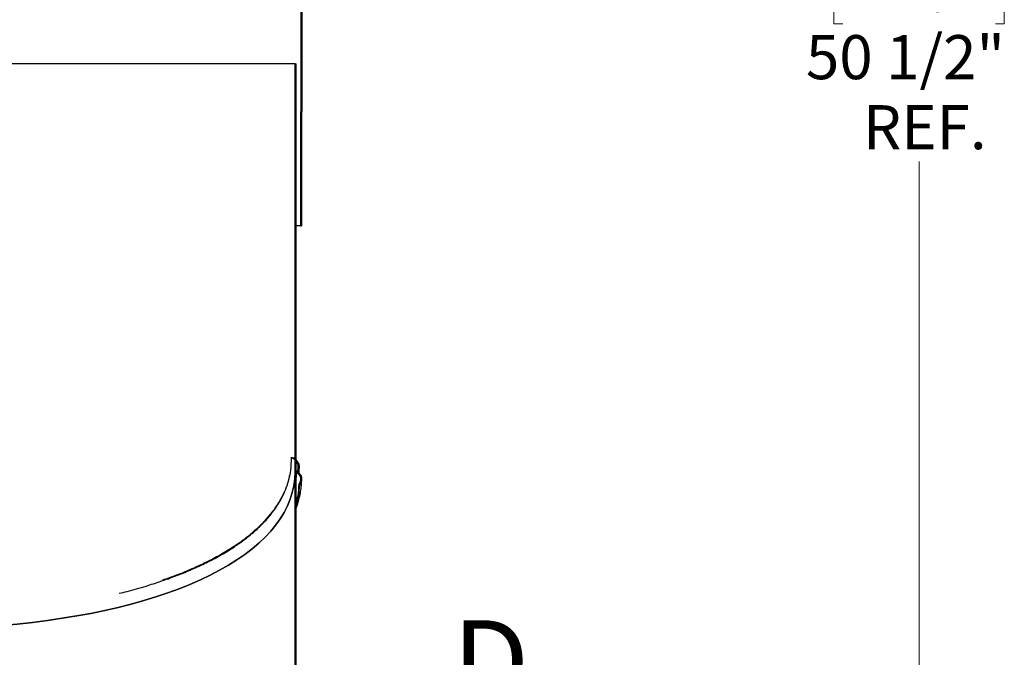
# Model space of a CAD drawing. Units: inches. Extents: x 2 to 154, y 1 to 99.
# Drawn here: x 71 to 92, y 31 to 45 of the extents above; entities that cross this region are included whole.
import ezdxf

# ---------------------------------------------------------------- set-up
doc = ezdxf.new("R2010")
doc.units = ezdxf.units.IN
doc.header["$MEASUREMENT"] = 0
doc.linetypes.add('SLD-Solid', pattern=[0])
doc.styles.add('SLDTEXTSTYLE1', font='GOTHICB.TTF', dxfattribs={"width": 0.913})
doc.styles.add('SLDTEXTSTYLE2', font='GOTHIC.TTF', dxfattribs={"width": 0.913})
doc.dimstyles.new('SLDDIMSTYLE0', dxfattribs={"dimtxt": 0.9375, "dimasz": 0.75, "dimexe": 0, "dimexo": 0.0625, "dimgap": 0.234375, "dimtad": 0, "dimtih": 1, "dimtoh": 1, "dimrnd": 1e-09, "dimzin": 12, "dimdsep": 46, "dimlunit": 5, "dimtxsty": 'SLDTEXTSTYLE2', "dimsah": 1, "dimcen": 0.09, "dimadec": 0, "dimazin": 3, "dimtfac": 1, "dimtofl": 0, "dimtmove": 0, "dimatfit": 3, "dimfxl": 0, "dimfrac": 2, "dimtolj": 1, "dimtzin": 12, "dimarcsym": 0})

# ---------------------------------------------------------------- blocks, each defined once
blk = doc.blocks.new('_D_3')
at = {"color": 7, "linetype": 'SLD-Solid', "lineweight": 0}
for p, q in [((86.619, 61.225), (90.276, 61.225)), ((90.151, 61.225), (90.151, 49.802)), ((90.151, 49.802), (89.526, 49.49)), ((89.526, 49.49), (90.776, 48.865)), ((90.776, 48.865), (90.151, 48.552)), ((90.151, 48.552), (90.151, 46.5)), ((88.528, 46.31), (88.338, 46.31)), ((88.338, 46.31), (88.338, 44.82)), ((91.774, 46.31), (91.964, 46.31)), ((91.964, 46.31), (91.964, 44.82)), ((88.338, 44.82), (88.528, 44.82)), ((91.964, 44.82), (91.774, 44.82)), ((90.151, 18.09), (90.151, 41.891)), ((87.681, 18.09), (90.276, 18.09))]:
    blk.add_line(p, q, dxfattribs=at)
for points in [[(90.151, 61.225), (90.026, 60.475), (90.276, 60.475)], [(90.151, 18.09), (90.276, 18.84), (90.026, 18.84)]]:
    blk.add_solid(points, dxfattribs=at)
at = {"color": 7, "linetype": 'SLD-Solid', "lineweight": 0, "char_height": 0.9375, "attachment_point": 1, "style": 'SLDTEXTSTYLE2'}
for s, insert in [('1282', (88.765, 46.018, 5.225)), ('50 1/2"', (87.745, 44.578, 5.225)), ('REF.', (88.961, 43.088, 5.225))]:
    blk.add_mtext(s, dxfattribs=dict(at, insert=insert))
blk = doc.blocks.new('SW_HATCH_0')
at = {"color": 0, "linetype": 'SLD-Solid', "lineweight": 0}
for p, q in [((18.632, -30.616), (18.612, -30.636)), ((18.631, -31.325), (18.611, -31.345)), ((18.511, -31.445), (18.489, -31.467)), ((18.511, -32.152), (18.489, -32.174)), ((18.63, -32.033), (18.61, -32.053)), ((18.511, -32.859), (18.489, -32.881)), ((18.629, -32.741), (18.609, -32.761)), ((18.628, -33.45), (18.608, -33.47)), ((18.511, -33.566), (18.489, -33.588)), ((18.511, -34.273), (18.489, -34.295)), ((18.626, -34.158), (18.606, -34.178)), ((18.511, -34.98), (18.489, -35.002)), ((18.511, -35.687), (18.489, -35.709)), ((18.511, -36.395), (18.489, -36.417)), ((18.511, -37.102), (18.489, -37.124)), ((18.511, -37.809), (18.489, -37.831)), ((18.511, -38.516), (18.489, -38.538)), ((18.425, -39.309), (18.414, -39.32)), ((18.511, -39.223), (18.489, -39.245)), ((18.511, -39.93), (18.489, -39.952)), ((18.624, -39.817), (18.598, -39.844)), ((18.511, -40.637), (18.489, -40.659)), ((18.511, -41.344), (18.489, -41.366)), ((18.511, -42.051), (18.489, -42.073)), ((18.511, -42.758), (18.489, -42.78)), ((18.511, -43.466), (18.489, -43.488))]:
    blk.add_line(p, q, dxfattribs=at)

msp = doc.modelspace()

# ---------------------------------------------------------------- linework, layer by layer
at = {"color": 7, "linetype": 'SLD-Solid', "lineweight": 30}
for p, q in [((77.015, 50.019), (76.999, 40.518)), ((77.035, 50.019), (77.019, 40.518)), ((76.882, 43.969), (56.256, 43.969)), ((76.882, 35.279), (76.882, 43.969)), ((76.882, 43.969), (76.904, 43.969)), ((76.904, 35.297), (76.904, 43.969)), ((76.999, 40.518), (76.904, 40.518)), ((76.999, 40.518), (77.019, 40.518)), ((76.882, 35.279), (76.904, 35.277)), ((76.882, 28.46), (76.882, 35.279)), ((76.904, 35.277), (76.882, 35.279)), ((76.904, 28.46), (76.904, 35.277)), ((76.904, 35.089), (76.916, 35.238))]:
    msp.add_line(p, q, dxfattribs=at)
at = {"color": 7, "linetype": 'SLD-Solid', "lineweight": 30, "flags": 128}
for points in [[(76.882, 35.279), (76.875, 35.133), (76.856, 34.988), (76.824, 34.844), (76.779, 34.702), (76.722, 34.562), (76.651, 34.424), (76.569, 34.288), (76.473, 34.155), (76.366, 34.024), (76.246, 33.896), (76.114, 33.771), (75.97, 33.649), (75.815, 33.53), (75.648, 33.414), (75.47, 33.302), (75.28, 33.194), (75.08, 33.089), (74.869, 32.988), (74.648, 32.891), (74.417, 32.799), (74.176, 32.71), (73.925, 32.626), (73.666, 32.547), (73.397, 32.472), (73.12, 32.402), (72.835, 32.336), (72.542, 32.275), (72.242, 32.219), (71.934, 32.169), (71.62, 32.123), (71.299, 32.082), (70.973, 32.046), (70.641, 32.016), (70.304, 31.991), (69.963, 31.971), (69.617, 31.957), (69.267, 31.947), (68.914, 31.943), (68.559, 31.945), (68.2, 31.951), (67.84, 31.963), (67.478, 31.981), (67.115, 32.003), (66.751, 32.031), (66.387, 32.064), (66.023, 32.102), (65.66, 32.146), (65.298, 32.194), (64.938, 32.247), (64.579, 32.306), (64.223, 32.369), (63.87, 32.437), (63.521, 32.51), (63.175, 32.587), (62.833, 32.669), (62.497, 32.755), (62.165, 32.846), (61.838, 32.94), (61.518, 33.039), (61.204, 33.142), (60.896, 33.249), (60.596, 33.359), (60.303, 33.473), (60.018, 33.59), (59.741, 33.711), (59.472, 33.835), (59.212, 33.961), (58.962, 34.091), (58.721, 34.223), (58.49, 34.357), (58.269, 34.494), (58.058, 34.633), (57.857, 34.774), (57.668, 34.917), (57.49, 35.062), (57.323, 35.208), (57.167, 35.355), (57.024, 35.503), (56.892, 35.652), (56.772, 35.802), (56.664, 35.952), (56.569, 36.103), (56.486, 36.254), (56.416, 36.404), (56.359, 36.555), (56.314, 36.705), (56.282, 36.854), (56.262, 37.003), (56.256, 37.151)], [(56.256, 37.151), (56.262, 37.003), (56.282, 36.854), (56.314, 36.705), (56.359, 36.555), (56.416, 36.404), (56.486, 36.254), (56.569, 36.103), (56.664, 35.952), (56.772, 35.802), (56.892, 35.652), (57.024, 35.503), (57.167, 35.355), (57.323, 35.208), (57.49, 35.062), (57.668, 34.917), (57.857, 34.774), (58.058, 34.633), (58.269, 34.494), (58.49, 34.357), (58.721, 34.223), (58.962, 34.091), (59.212, 33.961), (59.472, 33.835), (59.741, 33.711), (60.018, 33.59), (60.303, 33.473), (60.596, 33.359), (60.896, 33.249), (61.204, 33.142), (61.518, 33.039), (61.838, 32.94), (62.165, 32.846), (62.497, 32.755), (62.833, 32.669), (63.175, 32.587), (63.521, 32.51), (63.87, 32.437), (64.223, 32.369), (64.579, 32.306), (64.938, 32.247), (65.298, 32.194), (65.66, 32.146), (66.023, 32.102), (66.387, 32.064), (66.751, 32.031), (67.115, 32.003), (67.478, 31.981), (67.84, 31.963), (68.2, 31.951), (68.559, 31.945), (68.914, 31.943), (69.267, 31.947), (69.617, 31.957), (69.963, 31.971), (70.304, 31.991), (70.641, 32.016), (70.973, 32.046), (71.299, 32.082), (71.62, 32.123), (71.934, 32.169), (72.242, 32.219), (72.542, 32.275), (72.835, 32.336), (73.12, 32.402), (73.397, 32.472), (73.666, 32.547), (73.925, 32.626), (74.176, 32.71), (74.417, 32.799), (74.648, 32.891), (74.869, 32.988), (75.08, 33.089), (75.28, 33.194), (75.47, 33.302), (75.648, 33.414), (75.815, 33.53), (75.97, 33.649), (76.114, 33.771), (76.246, 33.896), (76.366, 34.024), (76.473, 34.155), (76.569, 34.288), (76.651, 34.424), (76.722, 34.562), (76.779, 34.702), (76.824, 34.844), (76.856, 34.988), (76.875, 35.133), (76.882, 35.279)]]:
    msp.add_lwpolyline(points, dxfattribs=at)
at = {"color": 7, "linetype": 'SLD-Solid', "lineweight": 30}
for points, knots in [([(76.805, 35.579), (76.806, 35.582), (76.807, 35.587), (76.808, 35.593), (76.809, 35.596), (76.809, 35.598)], [0, 0, 0, 0, 0.50007, 0.750035, 1, 1, 1, 1]), ([(76.809, 35.598), (76.83, 35.591), (76.872, 35.577), (76.922, 35.531), (76.958, 35.471), (76.974, 35.398), (76.966, 35.322), (76.94, 35.268), (76.92, 35.243), (76.916, 35.238)], [0, 0, 0, 0, 0.146861, 0.293457, 0.446913, 0.611142, 0.783443, 0.957084, 1, 1, 1, 1]), ([(73.145, 32.702), (73.201, 32.715), (73.393, 32.761), (73.688, 32.846), (74.033, 32.956), (74.346, 33.069), (74.655, 33.193), (74.957, 33.33), (75.248, 33.481), (75.526, 33.646), (75.786, 33.825), (76.019, 34.012), (76.222, 34.207), (76.395, 34.406), (76.542, 34.618), (76.661, 34.842), (76.747, 35.078), (76.8, 35.325), (76.804, 35.494), (76.805, 35.579)], [0, 0, 0, 0, 0.034631, 0.118182, 0.184807, 0.251588, 0.318332, 0.384748, 0.450467, 0.51516, 0.578523, 0.640341, 0.694417, 0.747113, 0.798555, 0.849006, 0.898928, 0.948988, 1, 1, 1, 1]), ([(76.903, 35.251), (76.916, 35.27), (76.942, 35.307), (76.956, 35.375), (76.948, 35.445), (76.917, 35.509), (76.868, 35.558), (76.826, 35.572), (76.805, 35.579)], [0, 0, 0, 0, 0.165446, 0.330605, 0.502734, 0.676661, 0.844064, 1, 1, 1, 1]), ([(76.966, 35.259), (76.968, 35.287), (76.971, 35.33), (76.97, 35.373), (76.969, 35.387)], [0, 0, 0, 0, 0.660177, 1, 1, 1, 1]), ([(74.073, 32.987), (74.165, 33.02), (74.363, 33.089), (74.659, 33.21), (74.961, 33.347), (75.252, 33.498), (75.53, 33.663), (75.791, 33.842), (76.024, 34.03), (76.227, 34.224), (76.399, 34.424), (76.547, 34.636), (76.664, 34.86), (76.739, 35.051), (76.761, 35.169), (76.768, 35.205)], [0, 0, 0, 0, 0.0805762, 0.1722822, 0.2635346, 0.3538281, 0.4427102, 0.5297604, 0.614686, 0.6889731, 0.7613626, 0.8320317, 0.9013405, 0.9699282, 1, 1, 1, 1]), ([(76.916, 35.238), (76.915, 35.239), (76.912, 35.241), (76.908, 35.246), (76.905, 35.249), (76.903, 35.251)], [0, 0, 0, 0, 0.250033, 0.500023, 1, 1, 1, 1]), ([(76.904, 35.297), (76.918, 35.292), (76.95, 35.279), (76.988, 35.242), (77.016, 35.19), (77.026, 35.131), (77.018, 35.067), (76.994, 35.03), (76.982, 35.012)], [0, 0, 0, 0, 0.130318, 0.293235, 0.454973, 0.628341, 0.809904, 1, 1, 1, 1]), ([(76.968, 35.025), (76.978, 35.04), (76.999, 35.07), (77.008, 35.125), (77, 35.181), (76.974, 35.231), (76.938, 35.263), (76.913, 35.274), (76.904, 35.277)], [0, 0, 0, 0, 0.178234, 0.356184, 0.540929, 0.726149, 0.903076, 1, 1, 1, 1]), ([(76.904, 34.498), (76.912, 34.521), (76.932, 34.575), (76.959, 34.666), (76.986, 34.776), (77.008, 34.9), (77.021, 35.019), (77.021, 35.096), (77.021, 35.126)], [0, 0, 0, 0, 0.114738, 0.268344, 0.443584, 0.640388, 0.858998, 1, 1, 1, 1]), ([(76.904, 34.61), (76.92, 34.667), (76.957, 34.803), (76.964, 34.943), (76.968, 35.025)], [0, 0, 0, 0, 0.4219759, 1, 1, 1, 1]), ([(76.904, 34.543), (76.925, 34.618), (76.968, 34.771), (76.977, 34.93), (76.982, 35.012)], [0, 0, 0, 0, 0.489093, 1, 1, 1, 1]), ([(76.982, 35.012), (76.981, 35.013), (76.978, 35.015), (76.974, 35.019), (76.971, 35.022), (76.968, 35.025)], [0, 0, 0, 0, 0.250065, 0.500044, 1, 1, 1, 1])]:
    msp.add_open_spline(points, degree=3, knots=knots, dxfattribs=at)

# ---------------------------------------------------------------- block references
at = {"color": 7, "linetype": 'SLD-Solid', "lineweight": 0}
msp.add_blockref('SW_HATCH_0', (58.393, 74.907), dxfattribs=at)

# ---------------------------------------------------------------- texts
at = {"color": 7, "linetype": 'SLD-Solid', "lineweight": 0, "insert": (80.232, 32.127), "char_height": 1.736, "attachment_point": 1, "style": 'SLDTEXTSTYLE1'}
msp.add_mtext('D', dxfattribs=at)

# ---------------------------------------------------------------- dimensions: what is measured, and where the dimension line sits
at = {"color": 7, "linetype": 'SLD-Solid', "lineweight": 0}
dim = msp.add_linear_dim(base=(90.151, 18.09), p1=(86.569, 61.225), p2=(87.631, 18.09), angle=90, text='50 1/2"\\PREF.', dimstyle='SLDDIMSTYLE0', dxfattribs=at)
dim.commit()
dim.dimension.update_dxf_attribs({"geometry": '_D_3', "text_midpoint": (90.151, 42.635), "dimtype": 160})

doc.saveas('drawing.dxf')
